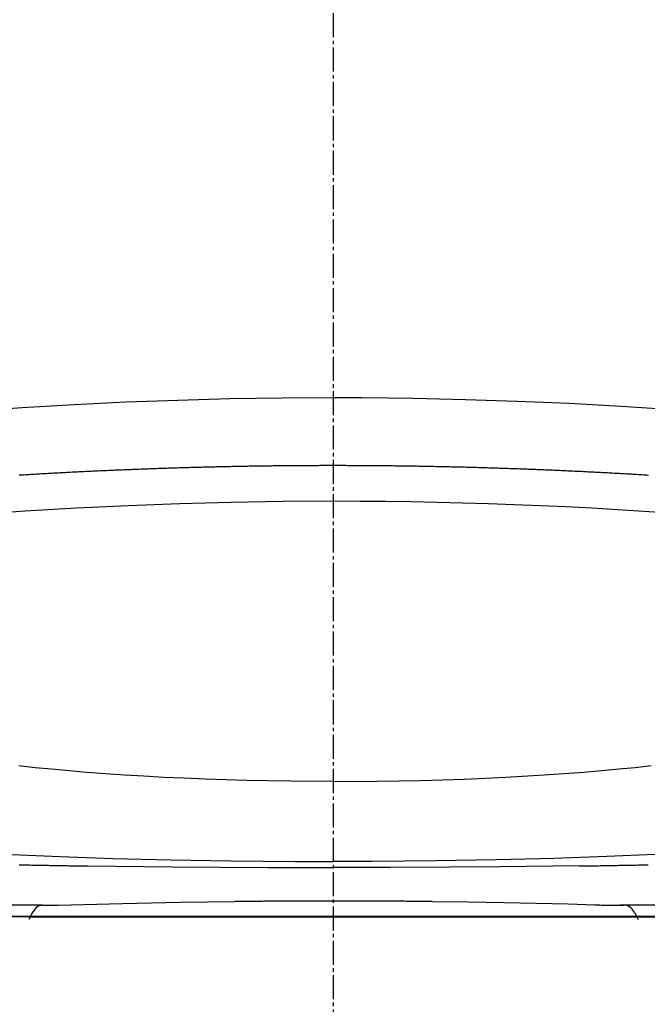
# Model space of a CAD drawing. Extents: x 10 to 2010, y 105 to 2905.
# Drawn here: x 1527 to 1709, y 882 to 1168 of the extents above; entities that cross this region are included whole.
import ezdxf

# ---------------------------------------------------------------- set-up
doc = ezdxf.new("R2010")
doc.units = 0
doc.linetypes.add('EXLTYPE3', pattern=[10, 7, -1, 1, -1])
doc.layers.get('0').update_dxf_attribs({"linetype": 'CONTINUOUS'})
doc.layers.get('DEFPOINTS').update_dxf_attribs({"linetype": 'CONTINUOUS'})
for name, color, linetype in [('タンク', 7, 'CONTINUOUS'), ('便器', 7, 'CONTINUOUS'), ('便座', 7, 'CONTINUOUS')]:
    doc.layers.add(name, color=color, linetype=linetype)
doc.styles.add('EXCADDIM1', font='monotxt', dxfattribs={"width": 0.84, "bigfont": 'extfont'})
doc.styles.get("Standard").update_dxf_attribs({"font": 'monotxt', "bigfont": 'extfont'})
doc.dimstyles.new('ISO-25', dxfattribs={"dimtxt": 2.5, "dimasz": 2.5, "dimexe": 1.25, "dimexo": 0.625, "dimtad": 1, "dimtxsty": 'STANDARD', "dimcen": 2.5, "dimazin": 3, "dimtfac": 1, "dimtmove": 0, "dimatfit": 3})

# ---------------------------------------------------------------- blocks, each defined once
blk = doc.blocks.new('EX_NORM')
at = {"color": 0, "linetype": 'CONTINUOUS'}
for q in [(-1, 0.1667), (-1, 0), (-1, -0.1667)]:
    blk.add_line((0, 0), q, dxfattribs=at)
blk = doc.blocks.new('*D25')
at = {"layer": 'DEFPOINTS', "color": 0}
for p in [(1818.5, 1405), (1417.51, 925.05), (1818.5, 925.01)]:
    blk.add_point(p, dxfattribs=at)
at = {"layer": 'タンク', "color": 3, "linetype": 'CONTINUOUS'}
for p, q in [((1417.51, 1011.7), (1417.51, 1415)), ((1818.5, 1011.66), (1818.5, 1415)), ((1447.51, 1405), (1788.5, 1405))]:
    blk.add_line(p, q, dxfattribs=at)
at = {"layer": 'タンク', "color": 3, "xscale": 30, "yscale": 30, "zscale": 30, "rotation": 180}
blk.add_blockref('EX_NORM', (1417.51, 1405), dxfattribs=at)
at = {"layer": 'タンク', "color": 3, "xscale": 30, "yscale": 30, "zscale": 30}
blk.add_blockref('EX_NORM', (1818.5, 1405), dxfattribs=at)
at = {"layer": 'タンク', "color": 2, "insert": (1618.01, 1428.5), "char_height": 40, "attachment_point": 5, "style": 'EXCADDIM1'}
blk.add_mtext('400', dxfattribs=at)

msp = doc.modelspace()

# ---------------------------------------------------------------- linework, layer by layer
at = {"layer": '便器', "color": 6, "linetype": 'EXLTYPE3'}
msp.add_line((1618.001, 433), (1618.001, 1354), dxfattribs=at)
at = {"layer": '便器', "color": 2, "linetype": 'CONTINUOUS'}
for p, q in [((1445.501, 907.013), (1618.001, 907.013)), ((1790.501, 907.013), (1445.501, 907.013)), ((1617.828, 907), (1445.549, 907)), ((1617.828, 907), (1790.453, 907)), ((1790.501, 907.013), (1618.001, 907.013))]:
    msp.add_line(p, q, dxfattribs=at)
at = {"layer": '便座', "color": 6, "linetype": 'CONTINUOUS'}
msp.add_line((1529.803, 907), (1706.198, 907), dxfattribs=at)
at = {"layer": '便座', "color": 6, "linetype": 'CONTINUOUS', "flags": 128}
for points in [[(1618.001, 1058.024), (1602.93, 1057.947), (1587.86, 1057.707), (1572.775, 1057.305), (1557.69, 1056.747), (1542.598, 1056.027), (1527.499, 1055.146), (1512.393, 1054.101), (1497.287, 1052.902), (1482.167, 1051.54), (1467.047, 1050.016), (1458.778, 1049.113)], [(1777.224, 1049.113), (1762.097, 1050.722), (1746.976, 1052.175), (1731.856, 1053.466), (1716.743, 1054.595), (1701.637, 1055.562), (1686.532, 1056.373), (1671.44, 1057.022), (1656.348, 1057.509), (1641.27, 1057.834), (1626.192, 1058.003), (1618.001, 1058.024)], [(1618.001, 1038.304), (1617.5, 1038.304), (1616.999, 1038.304), (1616.498, 1038.304), (1616.004, 1038.304), (1615.503, 1038.304), (1615.002, 1038.304), (1614.501, 1038.304), (1614, 1038.304), (1613.499, 1038.297), (1612.999, 1038.297), (1612.498, 1038.297), (1612.004, 1038.297), (1611.503, 1038.29), (1611.002, 1038.29), (1610.501, 1038.29), (1610, 1038.283), (1609.499, 1038.283), (1608.998, 1038.276), (1608.504, 1038.276), (1608.003, 1038.276), (1607.502, 1038.269), (1607.001, 1038.269), (1606.5, 1038.262), (1605.999, 1038.255), (1605.498, 1038.255), (1605.005, 1038.247), (1604.504, 1038.247), (1604.003, 1038.24), (1603.502, 1038.233), (1603.001, 1038.233), (1602.5, 1038.226), (1601.999, 1038.219), (1601.498, 1038.212), (1601.004, 1038.205), (1600.503, 1038.205), (1600.002, 1038.198), (1599.501, 1038.191), (1599, 1038.184), (1598.499, 1038.177), (1597.998, 1038.17), (1597.504, 1038.163), (1597.004, 1038.156), (1596.503, 1038.149), (1596.002, 1038.142), (1595.501, 1038.135), (1595, 1038.127), (1594.499, 1038.12), (1594.005, 1038.113), (1593.504, 1038.106), (1593.003, 1038.092), (1592.502, 1038.085), (1592.001, 1038.078), (1591.5, 1038.071), (1590.999, 1038.057), (1590.505, 1038.05), (1590.004, 1038.043), (1589.504, 1038.036), (1589.003, 1038.022), (1588.502, 1038.015), (1588.001, 1038), (1587.507, 1037.993), (1587.006, 1037.979), (1586.505, 1037.972), (1586.004, 1037.958), (1585.503, 1037.951), (1585.002, 1037.937), (1584.501, 1037.93), (1584.007, 1037.916), (1583.506, 1037.902), (1583.005, 1037.895), (1582.504, 1037.881), (1582.003, 1037.866), (1581.503, 1037.859), (1581.002, 1037.845), (1580.508, 1037.831), (1580.007, 1037.817), (1579.506, 1037.81), (1579.005, 1037.796), (1578.504, 1037.782), (1578.003, 1037.768), (1577.509, 1037.754), (1577.008, 1037.739), (1576.507, 1037.725), (1576.006, 1037.711), (1575.505, 1037.697), (1575.004, 1037.683), (1574.51, 1037.669), (1574.01, 1037.655), (1573.509, 1037.641), (1573.008, 1037.627), (1572.507, 1037.612), (1572.006, 1037.591), (1571.512, 1037.577), (1571.011, 1037.563), (1570.51, 1037.549), (1570.009, 1037.528), (1569.508, 1037.514), (1569.007, 1037.5), (1568.513, 1037.478), (1568.012, 1037.464), (1567.511, 1037.45), (1567.01, 1037.429), (1566.509, 1037.415), (1566.008, 1037.394), (1565.515, 1037.38), (1565.014, 1037.358), (1564.513, 1037.344), (1564.012, 1037.323), (1563.511, 1037.309), (1563.017, 1037.288), (1562.516, 1037.267), (1562.015, 1037.253), (1561.514, 1037.231), (1561.013, 1037.21), (1560.512, 1037.196), (1560.018, 1037.175), (1559.517, 1037.154), (1559.016, 1037.133), (1558.515, 1037.112), (1558.015, 1037.097), (1557.521, 1037.076), (1557.02, 1037.055), (1556.519, 1037.034), (1556.018, 1037.013), (1555.517, 1036.992), (1555.023, 1036.97), (1554.522, 1036.949), (1554.021, 1036.928), (1553.52, 1036.907), (1553.019, 1036.886), (1552.525, 1036.865), (1552.024, 1036.843), (1551.523, 1036.815), (1551.022, 1036.794), (1550.522, 1036.773), (1550.028, 1036.752), (1549.527, 1036.73), (1549.026, 1036.702), (1548.525, 1036.681), (1548.024, 1036.66), (1547.53, 1036.632), (1547.029, 1036.611), (1546.528, 1036.589), (1546.027, 1036.561), (1545.526, 1036.54), (1545.032, 1036.512), (1544.531, 1036.491), (1544.03, 1036.462), (1543.529, 1036.441), (1543.036, 1036.413), (1542.535, 1036.392), (1542.034, 1036.364), (1541.533, 1036.335), (1541.039, 1036.314), (1540.538, 1036.286), (1540.037, 1036.258), (1539.536, 1036.237), (1539.035, 1036.208), (1538.541, 1036.18), (1538.04, 1036.152), (1537.539, 1036.124), (1537.038, 1036.103), (1536.544, 1036.074), (1536.044, 1036.046), (1535.543, 1036.018), (1535.042, 1035.99), (1534.548, 1035.961), (1534.047, 1035.933), (1533.546, 1035.905), (1533.045, 1035.877), (1532.551, 1035.849), (1532.05, 1035.82), (1531.549, 1035.792), (1531.048, 1035.764), (1530.554, 1035.729), (1530.053, 1035.7), (1529.552, 1035.672), (1529.051, 1035.644), (1528.558, 1035.616), (1528.057, 1035.58), (1527.556, 1035.552), (1527.055, 1035.524), (1526.561, 1035.489)], [(1618.001, 1038.304), (1617.5, 1038.304), (1616.999, 1038.304), (1616.498, 1038.304), (1616.004, 1038.304), (1615.503, 1038.304), (1615.002, 1038.304), (1614.501, 1038.304), (1614, 1038.304), (1613.499, 1038.297), (1612.999, 1038.297), (1612.498, 1038.297), (1612.004, 1038.297), (1611.503, 1038.29), (1611.002, 1038.29), (1610.501, 1038.29), (1610, 1038.283), (1609.499, 1038.283), (1608.998, 1038.276), (1608.504, 1038.276), (1608.003, 1038.276), (1607.502, 1038.269), (1607.001, 1038.269), (1606.5, 1038.262), (1605.999, 1038.255), (1605.498, 1038.255), (1605.005, 1038.247), (1604.504, 1038.247), (1604.003, 1038.24), (1603.502, 1038.233), (1603.001, 1038.233), (1602.5, 1038.226), (1601.999, 1038.219), (1601.498, 1038.212), (1601.004, 1038.205), (1600.503, 1038.205), (1600.002, 1038.198), (1599.501, 1038.191), (1599, 1038.184), (1598.499, 1038.177), (1597.998, 1038.17), (1597.504, 1038.163), (1597.004, 1038.156), (1596.503, 1038.149), (1596.002, 1038.142), (1595.501, 1038.135), (1595, 1038.127), (1594.499, 1038.12), (1594.005, 1038.113), (1593.504, 1038.106), (1593.003, 1038.092), (1592.502, 1038.085), (1592.001, 1038.078), (1591.5, 1038.071), (1590.999, 1038.057), (1590.505, 1038.05), (1590.004, 1038.043), (1589.504, 1038.036), (1589.003, 1038.022), (1588.502, 1038.015), (1588.001, 1038), (1587.507, 1037.993), (1587.006, 1037.979), (1586.505, 1037.972), (1586.004, 1037.958), (1585.503, 1037.951), (1585.002, 1037.937), (1584.501, 1037.93), (1584.007, 1037.916), (1583.506, 1037.902), (1583.005, 1037.895), (1582.504, 1037.881), (1582.003, 1037.866), (1581.503, 1037.859), (1581.002, 1037.845), (1580.508, 1037.831), (1580.007, 1037.817), (1579.506, 1037.81), (1579.005, 1037.796), (1578.504, 1037.782), (1578.003, 1037.768), (1577.509, 1037.754), (1577.008, 1037.739), (1576.507, 1037.725), (1576.006, 1037.711), (1575.505, 1037.697), (1575.004, 1037.683), (1574.51, 1037.669), (1574.01, 1037.655), (1573.509, 1037.641), (1573.008, 1037.627), (1572.507, 1037.612), (1572.006, 1037.591), (1571.512, 1037.577), (1571.011, 1037.563), (1570.51, 1037.549), (1570.009, 1037.528), (1569.508, 1037.514), (1569.007, 1037.5), (1568.513, 1037.478), (1568.012, 1037.464), (1567.511, 1037.45), (1567.01, 1037.429), (1566.509, 1037.415), (1566.008, 1037.394), (1565.515, 1037.38), (1565.014, 1037.358), (1564.513, 1037.344), (1564.012, 1037.323), (1563.511, 1037.309), (1563.017, 1037.288), (1562.516, 1037.267), (1562.015, 1037.253), (1561.514, 1037.231), (1561.013, 1037.21), (1560.512, 1037.196), (1560.018, 1037.175), (1559.517, 1037.154), (1559.016, 1037.133), (1558.515, 1037.112), (1558.015, 1037.097), (1557.521, 1037.076), (1557.02, 1037.055), (1556.519, 1037.034), (1556.018, 1037.013), (1555.517, 1036.992), (1555.023, 1036.97), (1554.522, 1036.949), (1554.021, 1036.928), (1553.52, 1036.907), (1553.019, 1036.886), (1552.525, 1036.865), (1552.024, 1036.843), (1551.523, 1036.815), (1551.022, 1036.794), (1550.522, 1036.773), (1550.028, 1036.752), (1549.527, 1036.73), (1549.026, 1036.702), (1548.525, 1036.681), (1548.024, 1036.66), (1547.53, 1036.632), (1547.029, 1036.611), (1546.528, 1036.589), (1546.027, 1036.561), (1545.526, 1036.54), (1545.032, 1036.512), (1544.531, 1036.491), (1544.03, 1036.462), (1543.529, 1036.441), (1543.036, 1036.413), (1542.535, 1036.392), (1542.034, 1036.364), (1541.533, 1036.335), (1541.039, 1036.314), (1540.538, 1036.286), (1540.037, 1036.258), (1539.536, 1036.237), (1539.035, 1036.208), (1538.541, 1036.18), (1538.04, 1036.152), (1537.539, 1036.124), (1537.038, 1036.103), (1536.544, 1036.074), (1536.044, 1036.046), (1535.543, 1036.018), (1535.042, 1035.99), (1534.548, 1035.961), (1534.047, 1035.933), (1533.546, 1035.905), (1533.045, 1035.877), (1532.551, 1035.849), (1532.05, 1035.82), (1531.549, 1035.792), (1531.048, 1035.764), (1530.554, 1035.729), (1530.053, 1035.7), (1529.552, 1035.672), (1529.051, 1035.644), (1528.558, 1035.616), (1528.057, 1035.58), (1527.556, 1035.552), (1527.055, 1035.524), (1526.561, 1035.489)], [(1709.667, 1035.475), (1709.166, 1035.51), (1708.672, 1035.538), (1708.171, 1035.566), (1707.67, 1035.602), (1707.176, 1035.63), (1706.675, 1035.658), (1706.174, 1035.686), (1705.673, 1035.722), (1705.179, 1035.75), (1704.678, 1035.778), (1704.177, 1035.806), (1703.676, 1035.834), (1703.183, 1035.863), (1702.682, 1035.891), (1702.181, 1035.919), (1701.68, 1035.947), (1701.186, 1035.976), (1700.685, 1036.004), (1700.184, 1036.032), (1699.683, 1036.06), (1699.189, 1036.088), (1698.688, 1036.117), (1698.187, 1036.145), (1697.686, 1036.166), (1697.185, 1036.194), (1696.692, 1036.223), (1696.191, 1036.251), (1695.69, 1036.272), (1695.189, 1036.3), (1694.695, 1036.328), (1694.194, 1036.35), (1693.693, 1036.378), (1693.192, 1036.406), (1692.698, 1036.427), (1692.197, 1036.455), (1691.696, 1036.477), (1691.195, 1036.505), (1690.694, 1036.526), (1690.2, 1036.554), (1689.699, 1036.575), (1689.199, 1036.596), (1688.698, 1036.625), (1688.204, 1036.646), (1687.703, 1036.674), (1687.202, 1036.695), (1686.701, 1036.716), (1686.2, 1036.738), (1685.706, 1036.766), (1685.205, 1036.787), (1684.704, 1036.808), (1684.203, 1036.829), (1683.702, 1036.85), (1683.208, 1036.872), (1682.707, 1036.9), (1682.206, 1036.921), (1681.706, 1036.942), (1681.205, 1036.963), (1680.711, 1036.984), (1680.21, 1037.006), (1679.709, 1037.027), (1679.208, 1037.048), (1678.707, 1037.062), (1678.213, 1037.083), (1677.712, 1037.104), (1677.211, 1037.126), (1676.71, 1037.147), (1676.209, 1037.168), (1675.708, 1037.182), (1675.214, 1037.203), (1674.713, 1037.224), (1674.213, 1037.246), (1673.712, 1037.26), (1673.211, 1037.281), (1672.717, 1037.295), (1672.216, 1037.316), (1671.715, 1037.337), (1671.214, 1037.351), (1670.713, 1037.373), (1670.219, 1037.387), (1669.718, 1037.408), (1669.217, 1037.422), (1668.716, 1037.443), (1668.215, 1037.457), (1667.714, 1037.471), (1667.22, 1037.493), (1666.719, 1037.507), (1666.219, 1037.521), (1665.718, 1037.542), (1665.217, 1037.556), (1664.716, 1037.57), (1664.222, 1037.584), (1663.721, 1037.605), (1663.22, 1037.62), (1662.719, 1037.634), (1662.218, 1037.648), (1661.717, 1037.662), (1661.223, 1037.676), (1660.722, 1037.69), (1660.221, 1037.704), (1659.72, 1037.718), (1659.219, 1037.732), (1658.718, 1037.746), (1658.225, 1037.761), (1657.724, 1037.775), (1657.223, 1037.789), (1656.722, 1037.803), (1656.221, 1037.817), (1655.72, 1037.824), (1655.219, 1037.838), (1654.725, 1037.852), (1654.224, 1037.866), (1653.723, 1037.873), (1653.222, 1037.888), (1652.721, 1037.902), (1652.22, 1037.909), (1651.726, 1037.923), (1651.225, 1037.937), (1650.725, 1037.944), (1650.224, 1037.958), (1649.723, 1037.965), (1649.222, 1037.979), (1648.721, 1037.986), (1648.227, 1038), (1647.726, 1038.008), (1647.225, 1038.015), (1646.724, 1038.029), (1646.223, 1038.036), (1645.722, 1038.05), (1645.228, 1038.057), (1644.727, 1038.064), (1644.226, 1038.071), (1643.725, 1038.085), (1643.225, 1038.092), (1642.724, 1038.099), (1642.223, 1038.106), (1641.729, 1038.113), (1641.228, 1038.127), (1640.727, 1038.135), (1640.226, 1038.142), (1639.725, 1038.149), (1639.224, 1038.156), (1638.723, 1038.163), (1638.229, 1038.17), (1637.728, 1038.177), (1637.227, 1038.184), (1636.726, 1038.191), (1636.225, 1038.191), (1635.724, 1038.198), (1635.224, 1038.205), (1634.723, 1038.212), (1634.229, 1038.219), (1633.728, 1038.219), (1633.227, 1038.226), (1632.726, 1038.233), (1632.225, 1038.24), (1631.724, 1038.24), (1631.223, 1038.247), (1630.729, 1038.255), (1630.228, 1038.255), (1629.727, 1038.262), (1629.226, 1038.262), (1628.725, 1038.269), (1628.224, 1038.269), (1627.723, 1038.276), (1627.23, 1038.276), (1626.729, 1038.283), (1626.228, 1038.283), (1625.727, 1038.283), (1625.226, 1038.29), (1624.725, 1038.29), (1624.224, 1038.29), (1623.723, 1038.297), (1623.229, 1038.297), (1622.728, 1038.297), (1622.227, 1038.297), (1621.726, 1038.304), (1621.225, 1038.304), (1620.724, 1038.304), (1620.223, 1038.304), (1619.729, 1038.304), (1619.229, 1038.304), (1618.728, 1038.304), (1618.227, 1038.304), (1618.001, 1038.304)], [(1709.667, 1035.475), (1709.166, 1035.51), (1708.672, 1035.538), (1708.171, 1035.566), (1707.67, 1035.602), (1707.176, 1035.63), (1706.675, 1035.658), (1706.174, 1035.686), (1705.673, 1035.722), (1705.179, 1035.75), (1704.678, 1035.778), (1704.177, 1035.806), (1703.676, 1035.834), (1703.183, 1035.863), (1702.682, 1035.891), (1702.181, 1035.919), (1701.68, 1035.947), (1701.186, 1035.976), (1700.685, 1036.004), (1700.184, 1036.032), (1699.683, 1036.06), (1699.189, 1036.088), (1698.688, 1036.117), (1698.187, 1036.145), (1697.686, 1036.166), (1697.185, 1036.194), (1696.692, 1036.223), (1696.191, 1036.251), (1695.69, 1036.272), (1695.189, 1036.3), (1694.695, 1036.328), (1694.194, 1036.35), (1693.693, 1036.378), (1693.192, 1036.406), (1692.698, 1036.427), (1692.197, 1036.455), (1691.696, 1036.477), (1691.195, 1036.505), (1690.694, 1036.526), (1690.2, 1036.554), (1689.699, 1036.575), (1689.199, 1036.596), (1688.698, 1036.625), (1688.204, 1036.646), (1687.703, 1036.674), (1687.202, 1036.695), (1686.701, 1036.716), (1686.2, 1036.738), (1685.706, 1036.766), (1685.205, 1036.787), (1684.704, 1036.808), (1684.203, 1036.829), (1683.702, 1036.85), (1683.208, 1036.872), (1682.707, 1036.9), (1682.206, 1036.921), (1681.706, 1036.942), (1681.205, 1036.963), (1680.711, 1036.984), (1680.21, 1037.006), (1679.709, 1037.027), (1679.208, 1037.048), (1678.707, 1037.062), (1678.213, 1037.083), (1677.712, 1037.104), (1677.211, 1037.126), (1676.71, 1037.147), (1676.209, 1037.168), (1675.708, 1037.182), (1675.214, 1037.203), (1674.713, 1037.224), (1674.213, 1037.246), (1673.712, 1037.26), (1673.211, 1037.281), (1672.717, 1037.295), (1672.216, 1037.316), (1671.715, 1037.337), (1671.214, 1037.351), (1670.713, 1037.373), (1670.219, 1037.387), (1669.718, 1037.408), (1669.217, 1037.422), (1668.716, 1037.443), (1668.215, 1037.457), (1667.714, 1037.471), (1667.22, 1037.493), (1666.719, 1037.507), (1666.219, 1037.521), (1665.718, 1037.542), (1665.217, 1037.556), (1664.716, 1037.57), (1664.222, 1037.584), (1663.721, 1037.605), (1663.22, 1037.62), (1662.719, 1037.634), (1662.218, 1037.648), (1661.717, 1037.662), (1661.223, 1037.676), (1660.722, 1037.69), (1660.221, 1037.704), (1659.72, 1037.718), (1659.219, 1037.732), (1658.718, 1037.746), (1658.225, 1037.761), (1657.724, 1037.775), (1657.223, 1037.789), (1656.722, 1037.803), (1656.221, 1037.817), (1655.72, 1037.824), (1655.219, 1037.838), (1654.725, 1037.852), (1654.224, 1037.866), (1653.723, 1037.873), (1653.222, 1037.888), (1652.721, 1037.902), (1652.22, 1037.909), (1651.726, 1037.923), (1651.225, 1037.937), (1650.725, 1037.944), (1650.224, 1037.958), (1649.723, 1037.965), (1649.222, 1037.979), (1648.721, 1037.986), (1648.227, 1038), (1647.726, 1038.008), (1647.225, 1038.015), (1646.724, 1038.029), (1646.223, 1038.036), (1645.722, 1038.05), (1645.228, 1038.057), (1644.727, 1038.064), (1644.226, 1038.071), (1643.725, 1038.085), (1643.225, 1038.092), (1642.724, 1038.099), (1642.223, 1038.106), (1641.729, 1038.113), (1641.228, 1038.127), (1640.727, 1038.135), (1640.226, 1038.142), (1639.725, 1038.149), (1639.224, 1038.156), (1638.723, 1038.163), (1638.229, 1038.17), (1637.728, 1038.177), (1637.227, 1038.184), (1636.726, 1038.191), (1636.225, 1038.191), (1635.724, 1038.198), (1635.224, 1038.205), (1634.723, 1038.212), (1634.229, 1038.219), (1633.728, 1038.219), (1633.227, 1038.226), (1632.726, 1038.233), (1632.225, 1038.24), (1631.724, 1038.24), (1631.223, 1038.247), (1630.729, 1038.255), (1630.228, 1038.255), (1629.727, 1038.262), (1629.226, 1038.262), (1628.725, 1038.269), (1628.224, 1038.269), (1627.723, 1038.276), (1627.23, 1038.276), (1626.729, 1038.283), (1626.228, 1038.283), (1625.727, 1038.283), (1625.226, 1038.29), (1624.725, 1038.29), (1624.224, 1038.29), (1623.723, 1038.297), (1623.229, 1038.297), (1622.728, 1038.297), (1622.227, 1038.297), (1621.726, 1038.304), (1621.225, 1038.304), (1620.724, 1038.304), (1620.223, 1038.304), (1619.729, 1038.304), (1619.229, 1038.304), (1618.728, 1038.304), (1618.227, 1038.304), (1618.001, 1038.304)], [(1618.001, 1027.932), (1603.156, 1027.855), (1588.262, 1027.608), (1573.311, 1027.205), (1558.318, 1026.641), (1543.268, 1025.914), (1528.184, 1025.025), (1520.204, 1024.489)], [(1715.798, 1024.489), (1708.234, 1024.997), (1700.678, 1025.463), (1693.136, 1025.893), (1685.593, 1026.274), (1678.072, 1026.62), (1670.558, 1026.93), (1663.051, 1027.191), (1655.565, 1027.417), (1648.086, 1027.601), (1640.621, 1027.749), (1633.17, 1027.848), (1625.727, 1027.911), (1618.001, 1027.932)], [(1618.001, 946.384), (1605.513, 946.455), (1592.813, 946.687), (1580.804, 947.047), (1574.616, 947.294), (1568.591, 947.569), (1562.855, 947.88), (1557.224, 948.219), (1551.707, 948.6), (1546.267, 949.009), (1541.095, 949.439), (1536.015, 949.905), (1531.218, 950.385), (1526.511, 950.9)], [(1618.001, 946.384), (1630.68, 946.462), (1643.337, 946.687), (1649.701, 946.864), (1656.037, 947.076), (1662.119, 947.322), (1668.138, 947.612), (1679.25, 948.254), (1685.043, 948.649), (1690.85, 949.101), (1695.937, 949.531), (1700.96, 950.004), (1705.723, 950.483), (1710.393, 951.005)], [(1524.472, 925.133), (1538.492, 924.512), (1553.958, 923.976), (1570.707, 923.552), (1588.142, 923.263), (1606.959, 923.115), (1618.001, 923.094)], [(1711.529, 925.133), (1697.51, 924.512), (1682.044, 923.976), (1665.294, 923.552), (1647.86, 923.263), (1629.043, 923.115), (1618.001, 923.094)], [(1526.624, 922.12), (1527.125, 922.113), (1527.619, 922.099), (1528.12, 922.092), (1528.621, 922.078), (1529.122, 922.071), (1529.623, 922.057), (1530.124, 922.05), (1530.625, 922.042), (1531.119, 922.028), (1531.62, 922.021), (1532.121, 922.007), (1532.622, 922), (1533.123, 921.993), (1533.624, 921.979), (1534.124, 921.972), (1534.618, 921.965), (1535.119, 921.958), (1535.62, 921.944), (1536.121, 921.937), (1536.622, 921.93), (1537.123, 921.922), (1537.617, 921.908), (1538.118, 921.901), (1538.619, 921.894), (1539.12, 921.887), (1539.621, 921.88), (1540.122, 921.866), (1540.623, 921.859), (1541.117, 921.852), (1541.617, 921.845), (1542.118, 921.838), (1542.619, 921.831), (1543.12, 921.824), (1543.621, 921.817), (1544.122, 921.81), (1544.623, 921.796), (1545.117, 921.788), (1545.618, 921.781), (1546.119, 921.774), (1546.472, 921.774)], [(1546.472, 921.774), (1570.976, 921.492), (1599.127, 921.323), (1618.001, 921.295)], [(1689.53, 921.774), (1666.275, 921.499), (1651.733, 921.393), (1634.617, 921.316), (1618.001, 921.295)], [(1689.53, 921.774), (1690.031, 921.781), (1690.532, 921.788), (1691.033, 921.796), (1691.534, 921.803), (1692.035, 921.81), (1692.536, 921.817), (1693.03, 921.824), (1693.531, 921.831), (1694.032, 921.838), (1694.532, 921.845), (1695.033, 921.852), (1695.534, 921.866), (1696.035, 921.873), (1696.529, 921.88), (1697.03, 921.887), (1697.531, 921.894), (1698.032, 921.901), (1698.533, 921.915), (1699.034, 921.922), (1699.535, 921.93), (1700.029, 921.937), (1700.53, 921.951), (1701.031, 921.958), (1701.532, 921.965), (1702.033, 921.979), (1702.533, 921.986), (1703.034, 921.993), (1703.528, 922.007), (1704.029, 922.014), (1704.53, 922.021), (1705.031, 922.035), (1705.532, 922.042), (1706.033, 922.05), (1706.534, 922.064), (1707.028, 922.071), (1707.529, 922.085), (1708.03, 922.092), (1708.531, 922.106), (1709.032, 922.113), (1709.533, 922.127)], [(1602.719, 911.509), (1602.218, 911.509), (1601.717, 911.501), (1601.216, 911.501), (1600.715, 911.494), (1600.221, 911.494), (1599.72, 911.494), (1599.219, 911.487), (1598.718, 911.487), (1598.217, 911.48), (1597.716, 911.48), (1597.215, 911.473), (1596.714, 911.473), (1596.22, 911.466), (1595.719, 911.466), (1595.218, 911.459), (1594.718, 911.459), (1594.217, 911.452), (1593.716, 911.452), (1593.215, 911.445), (1592.721, 911.445), (1592.22, 911.438), (1591.719, 911.438), (1591.218, 911.431), (1590.717, 911.424), (1590.216, 911.424), (1589.715, 911.417), (1589.376, 911.417)], [(1618.001, 911.544), (1617.5, 911.544), (1616.999, 911.544), (1616.498, 911.544), (1616.004, 911.544), (1615.503, 911.544), (1615.002, 911.544), (1614.501, 911.544), (1614, 911.544), (1613.499, 911.537), (1612.999, 911.537), (1612.498, 911.537), (1612.004, 911.537), (1611.503, 911.537), (1611.002, 911.537), (1610.501, 911.537), (1610, 911.537), (1609.499, 911.53), (1608.998, 911.53), (1608.504, 911.53), (1608.003, 911.53), (1607.502, 911.53), (1607.001, 911.523), (1606.5, 911.523), (1605.999, 911.523), (1605.498, 911.523), (1604.997, 911.516), (1604.504, 911.516), (1604.003, 911.516), (1603.502, 911.509), (1603.001, 911.509), (1602.69, 911.509)], [(1618.001, 911.544), (1617.5, 911.544), (1616.999, 911.544), (1616.498, 911.544), (1616.004, 911.544), (1615.503, 911.544), (1615.002, 911.544), (1614.501, 911.544), (1614, 911.544), (1613.499, 911.544), (1612.999, 911.537), (1612.498, 911.537), (1612.004, 911.537), (1611.503, 911.537), (1611.002, 911.537), (1610.501, 911.537), (1610, 911.537), (1609.499, 911.53), (1608.998, 911.53), (1608.504, 911.53), (1608.003, 911.53), (1607.502, 911.53), (1607.001, 911.523), (1606.5, 911.523), (1605.999, 911.523), (1605.498, 911.523), (1604.997, 911.516), (1604.504, 911.516), (1604.003, 911.516), (1603.502, 911.509), (1603.001, 911.509), (1602.719, 911.509)], [(1633.311, 911.509), (1632.811, 911.509), (1632.31, 911.516), (1631.809, 911.516), (1631.308, 911.516), (1630.807, 911.516), (1630.313, 911.523), (1629.812, 911.523), (1629.311, 911.523), (1628.81, 911.523), (1628.309, 911.53), (1627.808, 911.53), (1627.307, 911.53), (1626.806, 911.53), (1626.312, 911.53), (1625.811, 911.537), (1625.31, 911.537), (1624.81, 911.537), (1624.309, 911.537), (1623.808, 911.537), (1623.307, 911.537), (1622.813, 911.537), (1622.312, 911.544), (1621.811, 911.544), (1621.31, 911.544), (1620.809, 911.544), (1620.308, 911.544), (1619.807, 911.544), (1619.306, 911.544), (1618.812, 911.544), (1618.311, 911.544), (1618.001, 911.544)], [(1633.311, 911.509), (1632.811, 911.509), (1632.31, 911.509), (1631.809, 911.516), (1631.308, 911.516), (1630.807, 911.516), (1630.313, 911.523), (1629.812, 911.523), (1629.311, 911.523), (1628.81, 911.523), (1628.309, 911.53), (1627.808, 911.53), (1627.307, 911.53), (1626.806, 911.53), (1626.312, 911.53), (1625.811, 911.537), (1625.31, 911.537), (1624.81, 911.537), (1624.309, 911.537), (1623.808, 911.537), (1623.307, 911.537), (1622.813, 911.537), (1622.312, 911.544), (1621.811, 911.544), (1621.31, 911.544), (1620.809, 911.544), (1620.308, 911.544), (1619.807, 911.544), (1619.306, 911.544), (1618.812, 911.544), (1618.311, 911.544), (1618.001, 911.544)], [(1646.675, 911.417), (1646.174, 911.417), (1645.673, 911.424), (1645.172, 911.424), (1644.671, 911.431), (1644.17, 911.438), (1643.669, 911.438), (1643.175, 911.445), (1642.674, 911.445), (1642.173, 911.452), (1641.672, 911.459), (1641.171, 911.459), (1640.67, 911.466), (1640.169, 911.466), (1639.676, 911.473), (1639.175, 911.473), (1638.674, 911.48), (1638.173, 911.48), (1637.672, 911.48), (1637.171, 911.487), (1636.67, 911.487), (1636.169, 911.494), (1635.675, 911.494), (1635.174, 911.501), (1634.673, 911.501), (1634.172, 911.501), (1633.671, 911.509), (1633.311, 911.509)], [(1533.412, 910.33), (1508.492, 910.323), (1483.571, 910.33)], [(1533.412, 910.33), (1532.918, 910.281), (1532.438, 910.147), (1531.987, 909.942), (1531.57, 909.66), (1531.218, 909.314), (1530.921, 908.912), (1530.473, 908.208)], [(1533.412, 910.33), (1534.668, 910.33)], [(1534.668, 910.33), (1535.169, 910.33), (1535.67, 910.337), (1536.171, 910.337), (1536.664, 910.344), (1537.165, 910.351), (1537.666, 910.358), (1537.963, 910.366)], [(1537.963, 910.349), (1556.653, 910.881), (1573.36, 911.212), (1589.334, 911.41)], [(1646.675, 911.41), (1657.145, 911.297), (1667.623, 911.128), (1676.915, 910.944), (1686.214, 910.704), (1693.975, 910.464)], [(1693.975, 910.464), (1694.476, 910.45), (1694.97, 910.436), (1695.471, 910.422), (1695.972, 910.408), (1696.473, 910.394), (1696.974, 910.38), (1697.475, 910.373), (1697.94, 910.366)], [(1697.94, 910.366), (1698.039, 910.366)], [(1698.039, 910.358), (1698.54, 910.351), (1699.041, 910.344), (1699.542, 910.337), (1700.036, 910.337), (1700.537, 910.33), (1701.038, 910.33), (1701.32, 910.33)], [(1701.32, 910.33), (1702.59, 910.33)], [(1752.43, 910.33), (1726.875, 910.33), (1701.32, 910.33)], [(1705.551, 908.225), (1704.848, 909.244), (1704.502, 909.596), (1704.1, 909.893), (1703.655, 910.119), (1703.176, 910.26), (1702.682, 910.33), (1702.59, 910.33)], [(1530.498, 908.192), (1529.347, 906.217)], [(1705.504, 908.192), (1706.655, 906.217)]]:
    msp.add_lwpolyline(points, dxfattribs=at)

# ---------------------------------------------------------------- dimensions: what is measured, and where the dimension line sits
at = {"layer": 'タンク', "color": 3, "linetype": 'CONTINUOUS'}
dim = msp.add_linear_dim(base=(1818.5, 1405), p1=(1417.514, 925.054), p2=(1818.5, 925.015), text='400', dimstyle='ISO-25', override={"dimtxt": 40, "dimasz": 30, "dimexe": 10, "dimexo": 86.642904, "dimgap": 0, "dimtad": 1, "dimjust": 0, "dimtih": 0, "dimtoh": 0, "dimdec": 1, "dimzin": 8, "dimlunit": 2, "dimtxsty": 'EXCADDIM1', "dimblk1": 'EX_NORM', "dimblk2": 'EX_NORM', "dimsah": 1, "dimse1": 0, "dimse2": 0, "dimclrd": 3, "dimclre": 3, "dimclrt": 2, "dimtmove": 2}, dxfattribs=at)
dim.commit()
dim.dimension.update_dxf_attribs({"geometry": '*D25', "text_midpoint": (1618.007, 1428.5), "dimtype": 160})

doc.saveas('drawing.dxf')
